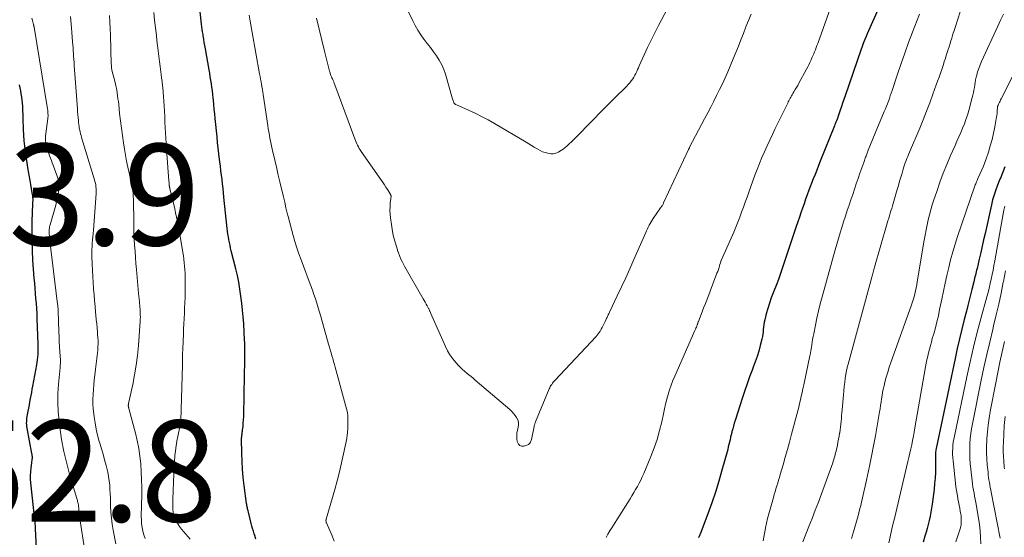
# Model space of a CAD drawing. Units: feet. Extents: x 2035000 to 2040032, y 545000 to 550000.
# Drawn here: x 2036297 to 2036492, y 545870 to 545972 of the extents above; entities that cross this region are included whole.
import ezdxf

# ---------------------------------------------------------------- set-up
doc = ezdxf.new("R2010")
doc.units = ezdxf.units.FT
doc.header["$LTSCALE"] = 100
doc.header["$MEASUREMENT"] = 0
for name, color, linetype, lineweight in [('CONTOUR INDEX', 32, 'Continuous', 25), ('CONTOUR INTERMEDIATE', 40, 'Continuous', 15), ('SPOT ELEVATION', 7, 'Continuous', 15)]:
    doc.layers.add(name, color=color, linetype=linetype, lineweight=lineweight)
doc.styles.add('slant', font='romans.shx', dxfattribs={"oblique": 14.999978})

msp = doc.modelspace()

# ---------------------------------------------------------------- linework, layer by layer
at = {"layer": 'CONTOUR INDEX', "flags": 128}
for points, elevation in [([(2036467.45, 545976.09), (2036464.96, 545970.39), (2036464.71, 545969.81), (2036464.46, 545969.24), (2036464.22, 545968.66), (2036463.97, 545968.08), (2036463.79, 545967.66), (2036463.64, 545967.29), (2036463.5, 545966.92), (2036463.36, 545966.55), (2036463.23, 545966.18), (2036460.05, 545956.96), (2036459.8, 545956.26), (2036459.56, 545955.55), (2036459.33, 545954.85), (2036459.09, 545954.14), (2036458.64, 545952.78), (2036458.63, 545952.76), (2036458.62, 545952.73), (2036458.61, 545952.71), (2036458.61, 545952.69), (2036458.57, 545952.59), (2036458.56, 545952.57), (2036458.55, 545952.55), (2036458.55, 545952.53), (2036458.54, 545952.5), (2036458.36, 545952.04), (2036458.26, 545951.79), (2036458.16, 545951.54), (2036458.06, 545951.28), (2036457.96, 545951.03), (2036455.17, 545944.06), (2036454.82, 545943.19), (2036454.48, 545942.31), (2036454.13, 545941.43), (2036453.79, 545940.55), (2036452.93, 545938.32), (2036452.59, 545937.44), (2036452.27, 545936.55), (2036451.95, 545935.66), (2036451.64, 545934.77), (2036451.33, 545933.88), (2036451.03, 545932.98), (2036450.73, 545932.09), (2036450.43, 545931.19), (2036447.73, 545923.09), (2036447.33, 545921.9), (2036446.9, 545920.72), (2036446.45, 545919.54), (2036445.99, 545918.37), (2036445.87, 545918.07), (2036445.48, 545917.05), (2036445.11, 545916.01), (2036444.79, 545914.97), (2036444.5, 545913.91), (2036444.19, 545912.71), (2036444.08, 545912.24), (2036444, 545911.78), (2036443.94, 545911.3), (2036443.9, 545910.83), (2036443.86, 545910.35), (2036443.8, 545909.88), (2036443.72, 545909.41), (2036443.62, 545908.94), (2036443.31, 545907.67), (2036443.02, 545906.57), (2036442.7, 545905.48), (2036442.33, 545904.41), (2036441.93, 545903.35), (2036441.71, 545902.8), (2036441.2, 545901.46), (2036440.7, 545900.12), (2036440.24, 545898.77), (2036439.79, 545897.41), (2036438.35, 545892.83), (2036438.18, 545892.29), (2036438.02, 545891.74), (2036437.87, 545891.2), (2036437.72, 545890.65), (2036437.68, 545890.5), (2036437.56, 545890.02), (2036437.45, 545889.54), (2036437.33, 545889.06), (2036437.22, 545888.58), (2036437.11, 545888.1), (2036436.99, 545887.63), (2036436.87, 545887.15), (2036436.74, 545886.67), (2036435.74, 545883.02), (2036435.11, 545880.85), (2036434.45, 545878.7), (2036433.72, 545876.57), (2036432.95, 545874.44), (2036431.42, 545870.39), (2036431.39, 545870.31), (2036431.35, 545870.22), (2036431.32, 545870.13), (2036431.28, 545870.05), (2036431.26, 545870.02), (2036431.23, 545869.95), (2036431.2, 545869.88), (2036431.17, 545869.81), (2036431.13, 545869.74)], 900), ([(2036343.66, 545869.43), (2036343.43, 545870.12), (2036343.31, 545870.48), (2036343.16, 545870.99), (2036343, 545871.5), (2036342.86, 545872.01), (2036342.73, 545872.52), (2036342.17, 545874.77), (2036342.12, 545874.98), (2036342.07, 545875.19), (2036342.02, 545875.39), (2036341.98, 545875.6), (2036341.94, 545875.81), (2036341.9, 545876.02), (2036341.87, 545876.23), (2036341.84, 545876.44), (2036341.37, 545880.03), (2036341.18, 545881.62), (2036341.04, 545883.21), (2036340.95, 545884.8), (2036340.9, 545886.4), (2036340.85, 545889.21), (2036340.85, 545889.4), (2036340.86, 545889.6), (2036340.87, 545889.79), (2036340.89, 545889.98), (2036340.92, 545890.17), (2036340.94, 545890.36), (2036340.97, 545890.56), (2036341, 545890.75), (2036341.03, 545891.01), (2036341.08, 545891.34), (2036341.12, 545891.67), (2036341.15, 545891.99), (2036341.17, 545892.32), (2036341.21, 545892.97), (2036341.25, 545893.62), (2036341.27, 545894.27), (2036341.3, 545894.91), (2036341.31, 545895.56), (2036341.32, 545896.21), (2036341.33, 545896.86), (2036341.35, 545897.5), (2036341.36, 545898.15), (2036341.5, 545904.77), (2036341.51, 545905.26), (2036341.51, 545905.76), (2036341.51, 545906.26), (2036341.5, 545906.75), (2036341.49, 545907.25), (2036341.48, 545907.74), (2036341.46, 545908.24), (2036341.43, 545908.73), (2036341.25, 545911.92), (2036341.15, 545913.3), (2036341.04, 545914.67), (2036340.89, 545916.04), (2036340.72, 545917.41), (2036340.51, 545918.78), (2036340.28, 545920.14), (2036340, 545921.49), (2036339.68, 545922.83), (2036338.81, 545926.35), (2036338.67, 545926.9), (2036338.55, 545927.45), (2036338.43, 545928), (2036338.32, 545928.56), (2036338.22, 545929.11), (2036338.13, 545929.67), (2036338.05, 545930.23), (2036337.99, 545930.79), (2036337.36, 545936.93), (2036337.27, 545937.81), (2036337.17, 545938.68), (2036337.07, 545939.56), (2036336.97, 545940.44), (2036336.86, 545941.32), (2036336.75, 545942.19), (2036336.64, 545943.07), (2036336.53, 545943.95), (2036336.47, 545944.41), (2036336.34, 545945.52), (2036336.21, 545946.63), (2036336.09, 545947.74), (2036335.98, 545948.85), (2036335.62, 545952.51), (2036335.53, 545953.42), (2036335.44, 545954.33), (2036335.35, 545955.24), (2036335.26, 545956.14), (2036335.21, 545956.56), (2036335.14, 545957.26), (2036335.06, 545957.96), (2036334.97, 545958.65), (2036334.87, 545959.35), (2036334.77, 545960.04), (2036334.66, 545960.73), (2036334.55, 545961.42), (2036334.43, 545962.11), (2036333.69, 545966.25), (2036333.57, 545966.89), (2036333.47, 545967.53), (2036333.36, 545968.17), (2036333.26, 545968.81), (2036333.22, 545969.09), (2036333.14, 545969.59), (2036333.07, 545970.1), (2036333, 545970.6), (2036332.94, 545971.11), (2036332.63, 545973.59)], 900), ([(2036301, 545855.28), (2036300.15, 545871.45), (2036300.14, 545871.53), (2036300.14, 545871.61), (2036300.13, 545871.7), (2036300.13, 545871.78), (2036300.13, 545871.86), (2036300.12, 545871.94), (2036300.11, 545872.02), (2036300.1, 545872.1), (2036300.07, 545872.38), (2036300.05, 545872.6), (2036300.03, 545872.82), (2036300, 545873.03), (2036299.98, 545873.25), (2036299.19, 545880.53), (2036299.14, 545881.27), (2036299.13, 545882.01), (2036299.17, 545882.74), (2036299.25, 545883.48), (2036299.4, 545884.48), (2036299.43, 545884.71), (2036299.46, 545884.95), (2036299.48, 545885.18), (2036299.5, 545885.42), (2036299.5, 545885.65), (2036299.49, 545885.89), (2036299.46, 545886.12), (2036299.43, 545886.36), (2036298.47, 545891.31), (2036298.42, 545891.64), (2036298.38, 545891.98), (2036298.37, 545892.31), (2036298.38, 545892.64), (2036298.4, 545892.98), (2036298.44, 545893.31), (2036298.49, 545893.64), (2036298.54, 545893.97), (2036298.68, 545894.69), (2036298.8, 545895.31), (2036298.92, 545895.93), (2036299.03, 545896.55), (2036299.15, 545897.17), (2036299.26, 545897.79), (2036299.37, 545898.41), (2036299.48, 545899.04), (2036299.6, 545899.66), (2036300.37, 545903.84), (2036300.45, 545904.35), (2036300.53, 545904.86), (2036300.58, 545905.38), (2036300.63, 545905.89), (2036300.65, 545906.41), (2036300.67, 545906.93), (2036300.67, 545907.45), (2036300.66, 545907.97), (2036300.46, 545912.94), (2036300.42, 545913.95), (2036300.36, 545914.95), (2036300.29, 545915.95), (2036300.21, 545916.96), (2036300.12, 545917.96), (2036300.03, 545918.96), (2036299.96, 545919.96), (2036299.88, 545920.96), (2036299.62, 545924.52), (2036299.51, 545926.42), (2036299.44, 545928.32), (2036299.44, 545930.22), (2036299.48, 545932.13), (2036299.61, 545935.65), (2036299.61, 545935.79), (2036299.62, 545935.93), (2036299.62, 545936.08), (2036299.63, 545936.22), (2036299.63, 545936.36), (2036299.63, 545936.5), (2036299.63, 545936.65), (2036299.62, 545936.79), (2036299.61, 545936.99), (2036299.61, 545937.05), (2036299.6, 545937.11), (2036299.6, 545937.16), (2036299.59, 545937.22), (2036299.59, 545937.27), (2036299.58, 545937.33), (2036299.57, 545937.39), (2036299.56, 545937.44), (2036299.18, 545939.49), (2036299.11, 545939.85), (2036299.05, 545940.22), (2036298.98, 545940.58), (2036298.92, 545940.95), (2036298.86, 545941.31), (2036298.8, 545941.67), (2036298.74, 545942.04), (2036298.68, 545942.4), (2036298.16, 545945.93), (2036298.01, 545947.02), (2036297.9, 545948.11), (2036297.81, 545949.21), (2036297.76, 545950.31), (2036297.73, 545951), (2036297.71, 545951.75), (2036297.68, 545952.51), (2036297.66, 545953.26), (2036297.65, 545954.01), (2036297.64, 545954.28), (2036297.61, 545954.9), (2036297.57, 545955.51), (2036297.51, 545956.13), (2036297.42, 545956.74), (2036297.32, 545957.35), (2036297.22, 545957.96), (2036297.1, 545958.57), (2036296.98, 545959.17)], 880), ([(2036491.6, 545942.95), (2036491.49, 545942.6), (2036491.37, 545942.25), (2036491.24, 545941.9), (2036491.09, 545941.55), (2036490.95, 545941.21), (2036490.81, 545940.86), (2036490.66, 545940.52), (2036490.18, 545939.33), (2036489.82, 545938.38), (2036489.49, 545937.42), (2036489.21, 545936.44), (2036488.97, 545935.46), (2036487.72, 545929.79), (2036487.44, 545928.52), (2036487.15, 545927.26), (2036486.86, 545926), (2036486.56, 545924.74), (2036486.13, 545922.89), (2036486.05, 545922.56), (2036485.97, 545922.22), (2036485.89, 545921.89), (2036485.81, 545921.56), (2036485.73, 545921.22), (2036485.65, 545920.89), (2036485.57, 545920.55), (2036485.49, 545920.22), (2036485.13, 545918.74), (2036484.87, 545917.67), (2036484.6, 545916.6), (2036484.33, 545915.53), (2036484.05, 545914.46), (2036483.61, 545912.78), (2036483.12, 545910.87), (2036482.65, 545908.96), (2036482.21, 545907.04), (2036481.79, 545905.11), (2036478.05, 545887.29), (2036478, 545887.06), (2036477.97, 545886.84), (2036477.94, 545886.61), (2036477.92, 545886.38), (2036477.91, 545886.15), (2036477.9, 545885.92), (2036477.9, 545885.69), (2036477.9, 545885.46), (2036477.91, 545883.7), (2036477.9, 545882.59), (2036477.85, 545881.48), (2036477.76, 545880.38), (2036477.64, 545879.28), (2036477.26, 545876.33), (2036477.14, 545875.53), (2036477.01, 545874.72), (2036476.86, 545873.92), (2036476.7, 545873.12), (2036476.51, 545872.33), (2036476.3, 545871.54), (2036476.08, 545870.76), (2036475.84, 545869.98), (2036475.46, 545868.84)], 880)]:
    msp.add_lwpolyline(points, dxfattribs=dict(at, elevation=elevation))
at = {"layer": 'CONTOUR INTERMEDIATE', "flags": 128}
for points, elevation in [([(2036426.5, 545977.12), (2036423.2, 545970.86), (2036422.47, 545969.43), (2036421.75, 545967.99), (2036421.06, 545966.54), (2036420.39, 545965.09), (2036419.41, 545962.91), (2036419.24, 545962.53), (2036419.07, 545962.16), (2036418.9, 545961.78), (2036418.73, 545961.4), (2036418.54, 545961.03), (2036418.34, 545960.67), (2036418.12, 545960.33), (2036417.88, 545959.99), (2036417.81, 545959.91), (2036417.52, 545959.54), (2036417.22, 545959.19), (2036416.9, 545958.84), (2036416.58, 545958.51), (2036414.97, 545956.95), (2036413.83, 545955.84), (2036412.7, 545954.72), (2036411.58, 545953.6), (2036410.47, 545952.46), (2036406.41, 545948.3), (2036405.99, 545947.89), (2036405.57, 545947.48), (2036405.13, 545947.09), (2036404.68, 545946.71), (2036404.34, 545946.43), (2036404.05, 545946.21), (2036403.74, 545946.01), (2036403.42, 545945.84), (2036403.09, 545945.69), (2036402.74, 545945.59), (2036402.39, 545945.53), (2036402.03, 545945.53), (2036401.67, 545945.57), (2036401.33, 545945.63), (2036400.81, 545945.76), (2036400.3, 545945.93), (2036399.82, 545946.15), (2036399.35, 545946.41), (2036399.2, 545946.51), (2036398.66, 545946.84), (2036398.12, 545947.17), (2036397.58, 545947.49), (2036397.04, 545947.81), (2036390.78, 545951.5), (2036389.53, 545952.2), (2036388.26, 545952.88), (2036386.97, 545953.52), (2036385.67, 545954.12), (2036383.16, 545955.23), (2036383.1, 545955.26), (2036383.04, 545955.3), (2036382.99, 545955.34), (2036382.94, 545955.38), (2036382.9, 545955.44), (2036382.86, 545955.49), (2036382.83, 545955.55), (2036382.8, 545955.61), (2036382.71, 545955.84), (2036382.64, 545956.01), (2036382.58, 545956.19), (2036382.52, 545956.37), (2036382.46, 545956.56), (2036381.11, 545961.24), (2036380.77, 545962.2), (2036380.38, 545963.12), (2036379.9, 545964), (2036379.35, 545964.86), (2036378.75, 545965.68), (2036378.15, 545966.5), (2036377.53, 545967.32), (2036376.91, 545968.12), (2036376.86, 545968.19), (2036376.24, 545969.04), (2036375.65, 545969.92), (2036375.13, 545970.84), (2036374.64, 545971.78), (2036371.61, 545978.11)], 912), ([(2036457.5, 545975.26), (2036454.65, 545967.32), (2036454.5, 545966.91), (2036454.34, 545966.5), (2036454.19, 545966.08), (2036454.03, 545965.67), (2036453.87, 545965.26), (2036453.7, 545964.85), (2036453.52, 545964.45), (2036453.34, 545964.05), (2036453.31, 545963.97), (2036453.11, 545963.54), (2036452.89, 545963.1), (2036452.68, 545962.67), (2036452.45, 545962.25), (2036450.94, 545959.46), (2036450.7, 545959.03), (2036450.46, 545958.61), (2036450.22, 545958.2), (2036449.97, 545957.78), (2036449.74, 545957.41), (2036449.61, 545957.18), (2036449.47, 545956.95), (2036449.35, 545956.72), (2036449.22, 545956.49), (2036449.1, 545956.25), (2036448.97, 545956.01), (2036448.85, 545955.78), (2036448.74, 545955.54), (2036446.28, 545950.5), (2036445.73, 545949.36), (2036445.19, 545948.23), (2036444.65, 545947.08), (2036444.13, 545945.94), (2036443.62, 545944.78), (2036443.13, 545943.62), (2036442.68, 545942.45), (2036442.24, 545941.27), (2036441.05, 545937.94), (2036440.7, 545936.95), (2036440.34, 545935.96), (2036439.99, 545934.97), (2036439.63, 545933.98), (2036439.26, 545932.99), (2036438.87, 545932.01), (2036438.47, 545931.04), (2036438.06, 545930.07), (2036435.58, 545924.45), (2036435.57, 545924.42), (2036435.57, 545924.4), (2036435.56, 545924.38), (2036435.55, 545924.36), (2036435.52, 545924.27), (2036435.51, 545924.24), (2036435.51, 545924.22), (2036435.5, 545924.2), (2036435.49, 545924.18), (2036435.27, 545923.45), (2036435.16, 545923.06), (2036435.03, 545922.68), (2036434.9, 545922.3), (2036434.76, 545921.92), (2036432.73, 545916.64), (2036432.46, 545915.93), (2036432.18, 545915.22), (2036431.91, 545914.51), (2036431.63, 545913.8), (2036431.08, 545912.38), (2036431.06, 545912.34), (2036431, 545912.13), (2036430.97, 545912.03), (2036430.93, 545911.92), (2036430.89, 545911.82), (2036430.85, 545911.72), (2036430.77, 545911.5), (2036430.68, 545911.28), (2036430.59, 545911.07), (2036430.5, 545910.86), (2036430.41, 545910.65), (2036426.43, 545901.63), (2036426.06, 545900.74), (2036425.71, 545899.83), (2036425.39, 545898.91), (2036425.1, 545897.98), (2036424.85, 545897.04), (2036424.6, 545896.09), (2036424.38, 545895.14), (2036424.17, 545894.19), (2036423.84, 545892.58), (2036423.42, 545890.84), (2036422.94, 545889.11), (2036422.36, 545887.42), (2036421.71, 545885.75), (2036420.29, 545882.38), (2036420, 545881.73), (2036419.7, 545881.09), (2036419.38, 545880.46), (2036419.04, 545879.83), (2036418.69, 545879.21), (2036418.33, 545878.6), (2036417.96, 545877.99), (2036417.59, 545877.38), (2036414.95, 545873.2), (2036414.63, 545872.7), (2036414.31, 545872.19), (2036413.99, 545871.68), (2036413.67, 545871.18), (2036413.18, 545870.4), (2036413.11, 545870.28), (2036413.04, 545870.16), (2036412.98, 545870.03), (2036412.93, 545869.9), (2036412.89, 545869.77)], 904), ([(2036483.28, 545975.01), (2036481.86, 545970.64), (2036481.61, 545969.89), (2036481.37, 545969.13), (2036481.14, 545968.37), (2036480.91, 545967.61), (2036480.81, 545967.28), (2036480.63, 545966.68), (2036480.44, 545966.09), (2036480.26, 545965.5), (2036480.06, 545964.91), (2036479.87, 545964.33), (2036479.67, 545963.74), (2036479.48, 545963.15), (2036479.28, 545962.56), (2036479.15, 545962.2), (2036478.89, 545961.43), (2036478.62, 545960.66), (2036478.35, 545959.9), (2036478.08, 545959.13), (2036477.42, 545957.28), (2036476.8, 545955.6), (2036476.16, 545953.92), (2036475.49, 545952.26), (2036474.8, 545950.6), (2036472.77, 545945.82), (2036472.6, 545945.41), (2036472.44, 545945), (2036472.27, 545944.59), (2036472.11, 545944.18), (2036471.96, 545943.77), (2036471.81, 545943.36), (2036471.67, 545942.94), (2036471.54, 545942.52), (2036471.31, 545941.73), (2036471.07, 545940.92), (2036470.83, 545940.1), (2036470.59, 545939.29), (2036470.35, 545938.47), (2036469.56, 545935.73), (2036469.42, 545935.24), (2036469.28, 545934.75), (2036469.13, 545934.26), (2036468.98, 545933.77), (2036468.83, 545933.28), (2036468.68, 545932.79), (2036468.54, 545932.3), (2036468.39, 545931.81), (2036465.88, 545923.14), (2036465.81, 545922.89), (2036465.74, 545922.64), (2036465.67, 545922.39), (2036465.6, 545922.14), (2036465.53, 545921.89), (2036465.46, 545921.64), (2036465.39, 545921.39), (2036465.32, 545921.15), (2036460.65, 545904), (2036460.6, 545903.8), (2036460.55, 545903.6), (2036460.5, 545903.4), (2036460.45, 545903.19), (2036460.41, 545902.99), (2036460.37, 545902.78), (2036460.33, 545902.58), (2036460.3, 545902.37), (2036460.11, 545901.16), (2036459.99, 545900.35), (2036459.88, 545899.53), (2036459.79, 545898.72), (2036459.72, 545897.9), (2036459.47, 545894.96), (2036459.42, 545894.39), (2036459.38, 545893.82), (2036459.33, 545893.26), (2036459.28, 545892.69), (2036459.23, 545892.13), (2036459.16, 545891.56), (2036459.09, 545891), (2036459, 545890.44), (2036458.99, 545890.37), (2036458.89, 545889.77), (2036458.78, 545889.18), (2036458.66, 545888.59), (2036458.54, 545888), (2036458.35, 545887.14), (2036458.28, 545886.8), (2036458.2, 545886.47), (2036458.12, 545886.14), (2036458.03, 545885.81), (2036457.94, 545885.48), (2036457.84, 545885.16), (2036457.73, 545884.83), (2036457.62, 545884.51), (2036455.39, 545878.38), (2036454.79, 545876.75), (2036454.18, 545875.12), (2036453.56, 545873.5), (2036452.92, 545871.89), (2036451.74, 545868.9)], 892), ([(2036500.34, 545975.05), (2036490.91, 545956.41), (2036490.79, 545956.17), (2036490.67, 545955.93), (2036490.56, 545955.7), (2036490.44, 545955.45), (2036490.28, 545955.1), (2036490.25, 545955.03), (2036490.23, 545954.97), (2036490.21, 545954.9), (2036490.2, 545954.84), (2036490.19, 545954.77), (2036490.18, 545954.7), (2036490.17, 545954.63), (2036490.17, 545954.56), (2036490.14, 545954.07), (2036490.12, 545953.75), (2036490.08, 545953.44), (2036490.04, 545953.12), (2036489.99, 545952.81), (2036489.65, 545950.87), (2036489.4, 545949.6), (2036489.11, 545948.33), (2036488.76, 545947.08), (2036488.37, 545945.84), (2036487.93, 545944.52), (2036487.67, 545943.79), (2036487.39, 545943.06), (2036487.1, 545942.34), (2036486.78, 545941.63), (2036486.32, 545940.63), (2036486.23, 545940.42), (2036486.14, 545940.22), (2036486.05, 545940.01), (2036485.96, 545939.81), (2036485.88, 545939.6), (2036485.79, 545939.39), (2036485.72, 545939.18), (2036485.64, 545938.97), (2036482.28, 545929.17), (2036481.78, 545927.65), (2036481.32, 545926.13), (2036480.92, 545924.59), (2036480.54, 545923.05), (2036480.19, 545921.49), (2036479.85, 545919.94), (2036479.52, 545918.38), (2036479.19, 545916.82), (2036478.75, 545914.74), (2036478.49, 545913.54), (2036478.21, 545912.35), (2036477.9, 545911.17), (2036477.58, 545909.98), (2036477.3, 545909.01), (2036477.11, 545908.32), (2036476.92, 545907.63), (2036476.74, 545906.93), (2036476.56, 545906.24), (2036476.4, 545905.54), (2036476.24, 545904.84), (2036476.1, 545904.14), (2036475.97, 545903.43), (2036473.87, 545891.41), (2036473.72, 545890.57), (2036473.57, 545889.74), (2036473.4, 545888.9), (2036473.23, 545888.06), (2036473.05, 545887.23), (2036472.87, 545886.39), (2036472.68, 545885.56), (2036472.48, 545884.73), (2036469.81, 545873.52), (2036469.52, 545872.32), (2036469.25, 545871.11), (2036468.99, 545869.89), (2036468.73, 545868.68)], 884), ([(2036310.02, 545866.27), (2036308.78, 545874.28), (2036308.75, 545874.5), (2036308.72, 545874.72), (2036308.7, 545874.94), (2036308.69, 545875.17), (2036308.68, 545875.3), (2036308.67, 545875.46), (2036308.66, 545875.62), (2036308.64, 545875.77), (2036308.63, 545875.93), (2036308.62, 545876.09), (2036308.6, 545876.24), (2036308.56, 545876.39), (2036308.53, 545876.55), (2036308.5, 545876.65), (2036308.45, 545876.85), (2036308.39, 545877.05), (2036308.33, 545877.25), (2036308.28, 545877.45), (2036306.92, 545882.01), (2036306.28, 545884.36), (2036305.72, 545886.72), (2036305.29, 545889.11), (2036304.93, 545891.52), (2036304.79, 545892.7), (2036304.62, 545894.53), (2036304.53, 545896.35), (2036304.56, 545898.19), (2036304.67, 545900.02), (2036304.98, 545903.32), (2036304.99, 545903.5), (2036305.01, 545903.68), (2036305.02, 545903.87), (2036305.03, 545904.05), (2036305.04, 545904.23), (2036305.04, 545904.41), (2036305.04, 545904.6), (2036305.03, 545904.78), (2036304.93, 545906.39), (2036304.87, 545907.37), (2036304.82, 545908.36), (2036304.78, 545909.35), (2036304.74, 545910.33), (2036304.59, 545914.47), (2036304.58, 545914.64), (2036304.58, 545914.81), (2036304.57, 545914.98), (2036304.55, 545915.14), (2036304.54, 545915.31), (2036304.52, 545915.48), (2036304.51, 545915.64), (2036304.49, 545915.81), (2036302.9, 545928.84), (2036302.89, 545929.02), (2036302.87, 545929.21), (2036302.86, 545929.39), (2036302.85, 545929.58), (2036302.84, 545930.14), (2036302.84, 545930.31), (2036302.84, 545930.48), (2036302.85, 545930.65), (2036302.87, 545930.82), (2036302.89, 545930.99), (2036302.92, 545931.16), (2036302.96, 545931.32), (2036303, 545931.49), (2036304.11, 545935.4), (2036304.28, 545936.08), (2036304.44, 545936.77), (2036304.57, 545937.46), (2036304.68, 545938.16), (2036304.84, 545939.34), (2036304.85, 545939.45), (2036304.86, 545939.56), (2036304.85, 545939.67), (2036304.84, 545939.78), (2036304.82, 545939.88), (2036304.8, 545939.99), (2036304.77, 545940.1), (2036304.73, 545940.2), (2036303.61, 545943.29), (2036303.44, 545943.75), (2036303.27, 545944.21), (2036303.1, 545944.66), (2036302.92, 545945.11), (2036302.75, 545945.57), (2036302.59, 545946.03), (2036302.45, 545946.5), (2036302.33, 545946.97), (2036302.17, 545947.62), (2036302.14, 545947.79), (2036302.11, 545947.96), (2036302.1, 545948.14), (2036302.09, 545948.31), (2036302.09, 545948.49), (2036302.1, 545948.66), (2036302.12, 545948.83), (2036302.13, 545949.01), (2036302.56, 545952.48), (2036302.58, 545952.72), (2036302.6, 545952.96), (2036302.6, 545953.2), (2036302.59, 545953.44), (2036302.58, 545953.68), (2036302.56, 545953.92), (2036302.53, 545954.16), (2036302.49, 545954.4), (2036299.84, 545970.54), (2036299.83, 545970.61), (2036299.82, 545970.68), (2036299.8, 545970.75), (2036299.79, 545970.82), (2036299.77, 545970.89), (2036299.76, 545970.96), (2036299.74, 545971.02), (2036299.72, 545971.09), (2036299.51, 545971.86), (2036299.39, 545972.31)], 884), ([(2036315.96, 545868.52), (2036315.46, 545871.18), (2036315.26, 545872.37), (2036315.11, 545873.57), (2036315.01, 545874.77), (2036314.96, 545875.98), (2036314.94, 545876.7), (2036314.92, 545877.55), (2036314.88, 545878.4), (2036314.84, 545879.25), (2036314.78, 545880.1), (2036314.69, 545880.95), (2036314.57, 545881.79), (2036314.4, 545882.63), (2036314.2, 545883.46), (2036314.06, 545883.99), (2036313.76, 545885.09), (2036313.46, 545886.18), (2036313.15, 545887.27), (2036312.83, 545888.35), (2036312.72, 545888.73), (2036312.39, 545889.93), (2036312.11, 545891.14), (2036311.88, 545892.36), (2036311.7, 545893.6), (2036311.63, 545894.17), (2036311.54, 545895.12), (2036311.48, 545896.08), (2036311.48, 545897.03), (2036311.51, 545897.99), (2036311.57, 545898.94), (2036311.65, 545899.9), (2036311.74, 545900.85), (2036311.85, 545901.8), (2036311.99, 545902.98), (2036312.06, 545903.51), (2036312.13, 545904.05), (2036312.2, 545904.59), (2036312.27, 545905.12), (2036312.33, 545905.66), (2036312.39, 545906.2), (2036312.43, 545906.74), (2036312.45, 545907.28), (2036312.46, 545907.4), (2036312.47, 545908), (2036312.47, 545908.61), (2036312.44, 545909.21), (2036312.4, 545909.81), (2036312.36, 545910.29), (2036312.28, 545911.13), (2036312.21, 545911.97), (2036312.13, 545912.82), (2036312.06, 545913.66), (2036312, 545914.25), (2036311.9, 545915.38), (2036311.8, 545916.52), (2036311.7, 545917.66), (2036311.61, 545918.8), (2036311.6, 545918.92), (2036311.5, 545920.12), (2036311.43, 545921.31), (2036311.37, 545922.51), (2036311.32, 545923.71), (2036311.27, 545925.25), (2036311.26, 545925.9), (2036311.27, 545926.55), (2036311.3, 545927.2), (2036311.34, 545927.85), (2036311.39, 545928.5), (2036311.44, 545929.15), (2036311.5, 545929.8), (2036311.55, 545930.45), (2036312.12, 545937.67), (2036312.13, 545938.01), (2036312.13, 545938.35), (2036312.11, 545938.69), (2036312.07, 545939.03), (2036312.01, 545939.37), (2036311.95, 545939.7), (2036311.87, 545940.03), (2036311.77, 545940.36), (2036309.22, 545948.76), (2036309.12, 545949.12), (2036309.02, 545949.48), (2036308.93, 545949.84), (2036308.85, 545950.2), (2036308.78, 545950.57), (2036308.72, 545950.94), (2036308.67, 545951.31), (2036308.63, 545951.68), (2036308.59, 545952.09), (2036308.54, 545952.66), (2036308.49, 545953.24), (2036308.44, 545953.81), (2036308.4, 545954.39), (2036307.78, 545962.97), (2036307.74, 545963.55), (2036307.7, 545964.13), (2036307.66, 545964.71), (2036307.62, 545965.29), (2036307.59, 545965.87), (2036307.55, 545966.46), (2036307.51, 545967.04), (2036307.46, 545967.62), (2036307.31, 545969.56), (2036307.18, 545971.11), (2036307.01, 545972.66)], 888), ([(2036321.78, 545869.52), (2036321.54, 545870.24), (2036321.34, 545870.97), (2036321.2, 545871.71), (2036321.09, 545872.46), (2036321.04, 545873.22), (2036321.03, 545873.98), (2036321.1, 545878.08), (2036321.11, 545879.63), (2036321.09, 545881.18), (2036321.02, 545882.73), (2036320.92, 545884.28), (2036320.76, 545885.82), (2036320.55, 545887.35), (2036320.24, 545888.87), (2036319.89, 545890.37), (2036318.59, 545895.21), (2036318.57, 545895.27), (2036318.56, 545895.32), (2036318.54, 545895.38), (2036318.52, 545895.44), (2036318.51, 545895.5), (2036318.49, 545895.56), (2036318.48, 545895.62), (2036318.47, 545895.68), (2036318.46, 545895.75), (2036318.46, 545895.77), (2036318.46, 545895.79), (2036318.46, 545895.82), (2036318.46, 545895.84), (2036318.46, 545895.93), (2036318.47, 545895.95), (2036318.47, 545895.98), (2036318.47, 545896), (2036318.48, 545896.02), (2036318.49, 545896.11), (2036318.5, 545896.14), (2036318.5, 545896.16), (2036318.51, 545896.18), (2036318.51, 545896.21), (2036319.33, 545899.96), (2036319.7, 545901.86), (2036320.02, 545903.78), (2036320.26, 545905.7), (2036320.45, 545907.63), (2036320.8, 545912.44), (2036320.82, 545912.84), (2036320.84, 545913.24), (2036320.83, 545913.64), (2036320.82, 545914.04), (2036320.8, 545914.45), (2036320.77, 545914.85), (2036320.74, 545915.24), (2036320.71, 545915.64), (2036320.69, 545915.87), (2036320.64, 545916.38), (2036320.59, 545916.89), (2036320.55, 545917.4), (2036320.5, 545917.91), (2036320.07, 545922.65), (2036319.97, 545923.86), (2036319.87, 545925.07), (2036319.78, 545926.28), (2036319.7, 545927.49), (2036319.64, 545928.7), (2036319.58, 545929.91), (2036319.55, 545931.12), (2036319.53, 545932.33), (2036319.5, 545935.99), (2036319.48, 545936.56), (2036319.45, 545937.13), (2036319.4, 545937.71), (2036319.33, 545938.28), (2036319.24, 545938.85), (2036319.14, 545939.41), (2036319.02, 545939.97), (2036318.9, 545940.54), (2036318.61, 545941.74), (2036318.35, 545942.91), (2036318.1, 545944.08), (2036317.89, 545945.25), (2036317.69, 545946.43), (2036317.5, 545947.72), (2036317.29, 545949.16), (2036317.09, 545950.6), (2036316.91, 545952.05), (2036316.75, 545953.5), (2036316.56, 545955.24), (2036316.49, 545955.82), (2036316.42, 545956.4), (2036316.34, 545956.98), (2036316.26, 545957.55), (2036316.16, 545958.13), (2036316.05, 545958.7), (2036315.92, 545959.27), (2036315.78, 545959.84), (2036315.19, 545962.05), (2036315.18, 545962.1), (2036315.15, 545962.48), (2036315.13, 545962.67), (2036315.12, 545962.85), (2036315.11, 545963.04), (2036315.1, 545963.23), (2036314.93, 545968.95), (2036314.88, 545970.25), (2036314.83, 545971.55), (2036314.77, 545972.85)], 892), ([(2036330.71, 545869.43), (2036329.42, 545870.86), (2036328.99, 545871.37), (2036328.59, 545871.9), (2036328.23, 545872.46), (2036327.9, 545873.03), (2036327.75, 545873.3), (2036327.55, 545873.77), (2036327.39, 545874.24), (2036327.29, 545874.74), (2036327.25, 545875.24), (2036327.24, 545875.75), (2036327.24, 545876.27), (2036327.25, 545876.78), (2036327.27, 545877.29), (2036327.47, 545882.31), (2036327.51, 545883.17), (2036327.55, 545884.03), (2036327.61, 545884.89), (2036327.67, 545885.75), (2036327.68, 545885.93), (2036327.78, 545886.88), (2036327.89, 545887.82), (2036328.04, 545888.76), (2036328.22, 545889.69), (2036328.68, 545891.92), (2036328.71, 545892.04), (2036328.73, 545892.16), (2036328.75, 545892.28), (2036328.77, 545892.4), (2036328.79, 545892.52), (2036328.81, 545892.64), (2036328.81, 545892.76), (2036328.82, 545892.88), (2036329.14, 545903.82), (2036329.15, 545904.22), (2036329.16, 545904.63), (2036329.17, 545905.04), (2036329.18, 545905.45), (2036329.19, 545905.86), (2036329.19, 545906.27), (2036329.21, 545906.67), (2036329.22, 545907.08), (2036329.33, 545909.9), (2036329.37, 545910.93), (2036329.42, 545911.96), (2036329.48, 545912.99), (2036329.54, 545914.02), (2036329.59, 545915.05), (2036329.64, 545916.08), (2036329.66, 545917.11), (2036329.68, 545918.14), (2036329.69, 545920.54), (2036329.69, 545921.23), (2036329.67, 545921.92), (2036329.63, 545922.62), (2036329.57, 545923.31), (2036329.5, 545924), (2036329.42, 545924.68), (2036329.33, 545925.37), (2036329.22, 545926.06), (2036328.63, 545929.65), (2036328.48, 545930.49), (2036328.33, 545931.33), (2036328.17, 545932.17), (2036327.99, 545933.01), (2036327.81, 545933.85), (2036327.63, 545934.68), (2036327.43, 545935.51), (2036327.23, 545936.35), (2036326.68, 545938.63), (2036326.66, 545938.71), (2036326.64, 545938.79), (2036326.62, 545938.87), (2036326.6, 545938.95), (2036326.59, 545939.04), (2036326.57, 545939.12), (2036326.56, 545939.2), (2036326.55, 545939.29), (2036326.53, 545939.48), (2036326.52, 545939.67), (2036326.5, 545939.85), (2036326.48, 545940.03), (2036326.47, 545940.21), (2036326.01, 545946.47), (2036325.94, 545947.53), (2036325.87, 545948.6), (2036325.81, 545949.66), (2036325.76, 545950.73), (2036325.7, 545951.79), (2036325.65, 545952.86), (2036325.58, 545953.93), (2036325.52, 545954.99), (2036325.35, 545957.75), (2036325.33, 545958.04), (2036325.3, 545958.34), (2036325.27, 545958.64), (2036325.24, 545958.94), (2036325.21, 545959.24), (2036325.17, 545959.53), (2036325.13, 545959.83), (2036325.09, 545960.13), (2036325.02, 545960.62), (2036324.95, 545961.16), (2036324.88, 545961.7), (2036324.81, 545962.24), (2036324.74, 545962.78), (2036324.62, 545963.77), (2036324.49, 545964.81), (2036324.37, 545965.85), (2036324.24, 545966.89), (2036324.12, 545967.93), (2036324.01, 545968.89), (2036323.84, 545970.42), (2036323.66, 545971.94), (2036323.49, 545973.46)], 896), ([(2036359.16, 545869.04), (2036358.7, 545870.08), (2036357.6, 545872.63), (2036357.57, 545872.72), (2036357.53, 545872.84), (2036357.53, 545872.86), (2036357.52, 545872.88), (2036357.52, 545872.9), (2036357.52, 545872.92), (2036357.51, 545873.05), (2036357.51, 545873.14), (2036357.52, 545873.22), (2036357.53, 545873.3), (2036357.55, 545873.39), (2036359.25, 545879.2), (2036359.74, 545880.95), (2036360.19, 545882.7), (2036360.6, 545884.46), (2036360.99, 545886.24), (2036361.6, 545889.29), (2036361.65, 545889.54), (2036361.69, 545889.79), (2036361.72, 545890.05), (2036361.75, 545890.3), (2036361.77, 545890.56), (2036361.79, 545890.82), (2036361.8, 545891.08), (2036361.81, 545891.33), (2036361.81, 545891.6), (2036361.81, 545891.98), (2036361.82, 545892.37), (2036361.82, 545892.76), (2036361.82, 545893.15), (2036361.82, 545893.83), (2036361.81, 545893.9), (2036361.81, 545893.98), (2036361.8, 545894.06), (2036361.79, 545894.14), (2036361.78, 545894.22), (2036361.77, 545894.3), (2036361.75, 545894.37), (2036361.73, 545894.45), (2036359.33, 545903.35), (2036359.17, 545903.92), (2036359.01, 545904.5), (2036358.84, 545905.07), (2036358.68, 545905.64), (2036358.51, 545906.22), (2036358.34, 545906.79), (2036358.18, 545907.36), (2036358.02, 545907.94), (2036356.5, 545913.37), (2036356.25, 545914.25), (2036355.99, 545915.12), (2036355.71, 545915.99), (2036355.43, 545916.86), (2036355.14, 545917.72), (2036354.84, 545918.58), (2036354.53, 545919.44), (2036354.21, 545920.29), (2036353.04, 545923.35), (2036352.6, 545924.55), (2036352.17, 545925.75), (2036351.77, 545926.96), (2036351.38, 545928.18), (2036351.02, 545929.41), (2036350.67, 545930.64), (2036350.34, 545931.87), (2036350.03, 545933.11), (2036349.87, 545933.78), (2036349.61, 545934.87), (2036349.35, 545935.95), (2036349.1, 545937.04), (2036348.84, 545938.12), (2036348.72, 545938.63), (2036348.41, 545939.96), (2036348.09, 545941.3), (2036347.78, 545942.64), (2036347.46, 545943.98), (2036346.95, 545946.18), (2036346.81, 545946.79), (2036346.67, 545947.4), (2036346.55, 545948.01), (2036346.43, 545948.62), (2036346.32, 545949.23), (2036346.21, 545949.84), (2036346.11, 545950.46), (2036346.01, 545951.08), (2036345.11, 545957.26), (2036345.08, 545957.41), (2036345.06, 545957.56), (2036345.04, 545957.71), (2036345.01, 545957.86), (2036344.99, 545958.01), (2036344.96, 545958.16), (2036344.94, 545958.31), (2036344.91, 545958.46), (2036344.78, 545959.21), (2036344.68, 545959.73), (2036344.59, 545960.25), (2036344.49, 545960.78), (2036344.4, 545961.3), (2036342.91, 545969.49), (2036342.71, 545970.62), (2036342.52, 545971.75), (2036342.34, 545972.88)], 904), ([(2036441.49, 545973.11), (2036440.97, 545971.85), (2036440.47, 545970.58), (2036439.98, 545969.31), (2036439.49, 545968.04), (2036438.99, 545966.77), (2036438.48, 545965.5), (2036437.95, 545964.25), (2036436.87, 545961.72), (2036436.35, 545960.54), (2036435.82, 545959.36), (2036435.27, 545958.2), (2036434.69, 545957.04), (2036434.11, 545955.89), (2036433.52, 545954.75), (2036432.92, 545953.6), (2036432.32, 545952.46), (2036429.36, 545946.85), (2036429.33, 545946.78), (2036429.3, 545946.72), (2036429.26, 545946.66), (2036429.23, 545946.6), (2036429.2, 545946.53), (2036429.17, 545946.47), (2036429.14, 545946.4), (2036429.11, 545946.34), (2036424.22, 545935.83), (2036424.16, 545935.71), (2036424.1, 545935.59), (2036424.03, 545935.47), (2036423.96, 545935.36), (2036423.9, 545935.24), (2036423.86, 545935.18), (2036423.82, 545935.13), (2036423.79, 545935.08), (2036423.75, 545935.02), (2036423.68, 545934.94), (2036423.6, 545934.84), (2036422.16, 545932.76), (2036421.94, 545932.43), (2036421.73, 545932.1), (2036421.54, 545931.75), (2036421.36, 545931.4), (2036421.18, 545931.05), (2036421.01, 545930.69), (2036420.85, 545930.33), (2036420.68, 545929.97), (2036418.33, 545924.62), (2036417.53, 545922.82), (2036416.72, 545921.02), (2036415.9, 545919.23), (2036415.06, 545917.45), (2036413.54, 545914.23), (2036413.46, 545914.06), (2036413.38, 545913.89), (2036413.29, 545913.72), (2036413.2, 545913.55), (2036413.11, 545913.38), (2036413.03, 545913.21), (2036412.94, 545913.03), (2036412.86, 545912.86), (2036412.66, 545912.41), (2036412.47, 545912.02), (2036412.27, 545911.63), (2036412.07, 545911.24), (2036411.86, 545910.86), (2036411.65, 545910.5), (2036411.47, 545910.21), (2036411.28, 545909.94), (2036411.08, 545909.68), (2036410.86, 545909.43), (2036402.75, 545900.78), (2036402.58, 545900.59), (2036402.41, 545900.4), (2036402.25, 545900.2), (2036402.1, 545899.99), (2036401.96, 545899.78), (2036401.82, 545899.56), (2036401.71, 545899.33), (2036401.6, 545899.1), (2036398.92, 545892.61), (2036398.87, 545892.49), (2036398.83, 545892.38), (2036398.79, 545892.26), (2036398.76, 545892.14), (2036398.72, 545892.02), (2036398.69, 545891.9), (2036398.66, 545891.78), (2036398.64, 545891.65), (2036398.1, 545889.12), (2036398.05, 545888.93), (2036397.98, 545888.74), (2036397.9, 545888.56), (2036397.8, 545888.39), (2036397.68, 545888.24), (2036397.54, 545888.11), (2036397.37, 545888.02), (2036397.19, 545887.95), (2036396.57, 545887.8), (2036396.14, 545887.81), (2036395.79, 545887.92), (2036395.53, 545888.19), (2036395.33, 545888.57), (2036395.31, 545888.67), (2036395.22, 545889.24), (2036395.19, 545889.8), (2036395.24, 545890.36), (2036395.33, 545890.92), (2036395.47, 545891.5), (2036395.53, 545892), (2036395.52, 545892.49), (2036395.39, 545892.96), (2036395.18, 545893.42), (2036394.89, 545893.85), (2036394.58, 545894.26), (2036394.23, 545894.64), (2036393.85, 545895), (2036387.01, 545900.83), (2036386.59, 545901.18), (2036386.17, 545901.53), (2036385.75, 545901.88), (2036385.32, 545902.22), (2036384.9, 545902.57), (2036384.49, 545902.94), (2036384.1, 545903.32), (2036383.72, 545903.72), (2036383.17, 545904.32), (2036382.56, 545905.05), (2036382.01, 545905.82), (2036381.53, 545906.63), (2036381.11, 545907.48), (2036378.19, 545914.08), (2036378.14, 545914.19), (2036378.09, 545914.31), (2036378.04, 545914.42), (2036377.99, 545914.53), (2036377.95, 545914.65), (2036377.9, 545914.76), (2036377.84, 545914.87), (2036377.79, 545914.98), (2036377.52, 545915.48), (2036377.33, 545915.84), (2036377.13, 545916.2), (2036376.93, 545916.55), (2036376.73, 545916.91), (2036373.12, 545923.2), (2036372.84, 545923.7), (2036372.58, 545924.22), (2036372.33, 545924.74), (2036372.11, 545925.27), (2036371.75, 545926.14), (2036371.71, 545926.24), (2036371.67, 545926.35), (2036371.64, 545926.45), (2036371.61, 545926.56), (2036371.17, 545928.06), (2036370.94, 545928.92), (2036370.74, 545929.79), (2036370.58, 545930.66), (2036370.44, 545931.54), (2036370.26, 545932.9), (2036370.19, 545933.61), (2036370.15, 545934.32), (2036370.17, 545935.03), (2036370.22, 545935.74), (2036370.36, 545937.14), (2036370.36, 545937.25), (2036370.28, 545937.45), (2036370.24, 545937.53), (2036370.2, 545937.62), (2036370.15, 545937.7), (2036370.1, 545937.78), (2036369.64, 545938.5), (2036369.36, 545938.94), (2036369.08, 545939.37), (2036368.79, 545939.81), (2036368.49, 545940.23), (2036364.47, 545945.98), (2036364.28, 545946.28), (2036364.09, 545946.58), (2036363.92, 545946.88), (2036363.75, 545947.2), (2036363.6, 545947.52), (2036363.45, 545947.84), (2036363.32, 545948.16), (2036363.19, 545948.49), (2036359.26, 545959.16), (2036359.16, 545959.45), (2036359.04, 545959.74), (2036358.92, 545960.02), (2036358.8, 545960.3), (2036358.69, 545960.54), (2036358.62, 545960.7), (2036358.55, 545960.86), (2036358.49, 545961.02), (2036358.42, 545961.18), (2036358.36, 545961.35), (2036358.31, 545961.51), (2036358.26, 545961.68), (2036358.21, 545961.85), (2036357.22, 545965.82), (2036356.69, 545967.97), (2036356.17, 545970.13), (2036355.66, 545972.29)], 908), ([(2036474.76, 545973.07), (2036473.4, 545969.55), (2036472.62, 545967.49), (2036471.86, 545965.43), (2036471.13, 545963.35), (2036470.42, 545961.27), (2036469.35, 545958.03), (2036469.17, 545957.51), (2036468.99, 545956.98), (2036468.81, 545956.46), (2036468.62, 545955.94), (2036468.43, 545955.42), (2036468.23, 545954.9), (2036468.03, 545954.39), (2036467.81, 545953.88), (2036466.02, 545949.63), (2036465.55, 545948.5), (2036465.09, 545947.36), (2036464.64, 545946.22), (2036464.21, 545945.07), (2036464.13, 545944.87), (2036463.75, 545943.82), (2036463.37, 545942.77), (2036463, 545941.71), (2036462.64, 545940.65), (2036462.28, 545939.59), (2036461.93, 545938.53), (2036461.57, 545937.47), (2036461.21, 545936.41), (2036460.87, 545935.4), (2036460.5, 545934.3), (2036460.14, 545933.2), (2036459.78, 545932.1), (2036459.44, 545930.99), (2036459.1, 545929.88), (2036458.77, 545928.77), (2036458.44, 545927.66), (2036458.13, 545926.54), (2036455.52, 545917.27), (2036455.15, 545915.88), (2036454.8, 545914.49), (2036454.49, 545913.09), (2036454.2, 545911.69), (2036453.86, 545909.95), (2036453.76, 545909.41), (2036453.66, 545908.87), (2036453.57, 545908.32), (2036453.49, 545907.78), (2036453.4, 545907.24), (2036453.31, 545906.7), (2036453.21, 545906.16), (2036453.1, 545905.62), (2036451.9, 545899.86), (2036451.74, 545899.13), (2036451.58, 545898.4), (2036451.42, 545897.66), (2036451.26, 545896.93), (2036451.08, 545896.2), (2036450.91, 545895.48), (2036450.73, 545894.75), (2036450.54, 545894.02), (2036449.51, 545890.12), (2036449.1, 545888.6), (2036448.69, 545887.09), (2036448.26, 545885.58), (2036447.82, 545884.07), (2036447.27, 545882.19), (2036447.1, 545881.62), (2036446.93, 545881.05), (2036446.75, 545880.49), (2036446.57, 545879.92), (2036446.4, 545879.35), (2036446.23, 545878.78), (2036446.06, 545878.21), (2036445.89, 545877.64), (2036445.24, 545875.34), (2036444.99, 545874.42), (2036444.76, 545873.51), (2036444.56, 545872.58), (2036444.37, 545871.66), (2036444.28, 545871.22), (2036444.15, 545870.51), (2036444, 545869.8), (2036443.86, 545869.09)], 896), ([(2036491.38, 545973.09), (2036490.8, 545971.9), (2036490.24, 545970.71), (2036487, 545963.73), (2036486.72, 545963.07), (2036486.47, 545962.4), (2036486.25, 545961.72), (2036486.07, 545961.03), (2036485.97, 545960.63), (2036485.86, 545960.13), (2036485.76, 545959.63), (2036485.67, 545959.12), (2036485.6, 545958.62), (2036485.52, 545958.11), (2036485.43, 545957.61), (2036485.32, 545957.11), (2036485.2, 545956.62), (2036484.5, 545954.05), (2036484.24, 545953.16), (2036483.95, 545952.29), (2036483.63, 545951.42), (2036483.27, 545950.57), (2036482.9, 545949.73), (2036482.52, 545948.88), (2036482.15, 545948.03), (2036481.78, 545947.19), (2036480.89, 545945.19), (2036480.15, 545943.44), (2036479.44, 545941.67), (2036478.78, 545939.89), (2036478.16, 545938.09), (2036477.61, 545936.41), (2036477.3, 545935.44), (2036477.01, 545934.46), (2036476.75, 545933.47), (2036476.5, 545932.48), (2036476.28, 545931.48), (2036476.07, 545930.48), (2036475.88, 545929.48), (2036475.7, 545928.47), (2036474.33, 545920.21), (2036474.23, 545919.62), (2036474.11, 545919.02), (2036473.98, 545918.43), (2036473.84, 545917.84), (2036473.69, 545917.25), (2036473.52, 545916.66), (2036473.34, 545916.09), (2036473.14, 545915.51), (2036469.13, 545904.33), (2036468.79, 545903.36), (2036468.48, 545902.38), (2036468.2, 545901.4), (2036467.94, 545900.4), (2036467.76, 545899.68), (2036467.61, 545899.04), (2036467.48, 545898.4), (2036467.37, 545897.76), (2036467.27, 545897.12), (2036467.18, 545896.47), (2036467.08, 545895.83), (2036466.98, 545895.18), (2036466.87, 545894.54), (2036466.4, 545891.82), (2036466.05, 545889.82), (2036465.67, 545887.82), (2036465.27, 545885.82), (2036464.86, 545883.83), (2036464.27, 545881.08), (2036464.02, 545879.9), (2036463.76, 545878.73), (2036463.49, 545877.55), (2036463.23, 545876.38), (2036463.22, 545876.34), (2036462.94, 545875.19), (2036462.65, 545874.04), (2036462.33, 545872.91), (2036461.99, 545871.77), (2036461.71, 545870.89), (2036461.51, 545870.2), (2036461.31, 545869.51)], 888), ([(2036491.62, 545935.16), (2036491.44, 545934.42), (2036491.28, 545933.67), (2036489.62, 545924.35), (2036489.46, 545923.46), (2036489.29, 545922.56), (2036489.11, 545921.67), (2036488.93, 545920.78), (2036488.74, 545919.9), (2036488.53, 545919.01), (2036488.31, 545918.13), (2036488.08, 545917.25), (2036486.96, 545913.19), (2036486.19, 545910.27), (2036485.46, 545907.35), (2036484.78, 545904.42), (2036484.13, 545901.47), (2036481.66, 545889.76), (2036481.54, 545889.16), (2036481.45, 545888.55), (2036481.38, 545887.95), (2036481.33, 545887.34), (2036481.31, 545886.73), (2036481.31, 545886.12), (2036481.34, 545885.51), (2036481.39, 545884.9), (2036481.87, 545880.44), (2036481.96, 545879.72), (2036482.06, 545879), (2036482.18, 545878.28), (2036482.31, 545877.57), (2036482.34, 545877.4), (2036482.47, 545876.77), (2036482.59, 545876.14), (2036482.71, 545875.5), (2036482.83, 545874.86), (2036482.91, 545874.43), (2036482.97, 545874.01), (2036483.01, 545873.59), (2036483.02, 545873.17), (2036483.01, 545872.74), (2036482.97, 545872.32), (2036482.91, 545871.9), (2036482.81, 545871.48), (2036482.69, 545871.08), (2036481.94, 545868.87)], 876), ([(2036491.73, 545922.4), (2036491.33, 545920.29), (2036491.31, 545920.17), (2036490.87, 545918), (2036490.41, 545915.84), (2036489.92, 545913.69), (2036489.41, 545911.54), (2036489.23, 545910.85), (2036488.63, 545908.35), (2036488.05, 545905.85), (2036487.5, 545903.34), (2036486.97, 545900.83), (2036485.22, 545892.2), (2036485.04, 545891.23), (2036484.89, 545890.26), (2036484.79, 545889.27), (2036484.71, 545888.29), (2036484.68, 545887.3), (2036484.68, 545886.32), (2036484.73, 545885.33), (2036484.8, 545884.35), (2036485.09, 545881.53), (2036485.16, 545880.92), (2036485.24, 545880.31), (2036485.33, 545879.7), (2036485.44, 545879.1), (2036485.55, 545878.49), (2036485.66, 545877.88), (2036485.77, 545877.28), (2036485.88, 545876.67), (2036486.41, 545873.58), (2036486.6, 545872.32), (2036486.75, 545871.06), (2036486.84, 545869.79), (2036486.9, 545868.52)], 872), ([(2036491.55, 545908.42), (2036491.1, 545906.38), (2036490.65, 545904.34), (2036490.23, 545902.3), (2036489.82, 545900.26), (2036488.73, 545894.63), (2036488.5, 545893.29), (2036488.3, 545891.94), (2036488.17, 545890.59), (2036488.07, 545889.23), (2036488.06, 545888.97), (2036488.02, 545887.74), (2036488.02, 545886.51), (2036488.07, 545885.29), (2036488.16, 545884.07), (2036488.3, 545882.62), (2036488.35, 545882.12), (2036488.42, 545881.62), (2036488.49, 545881.13), (2036488.57, 545880.63), (2036488.67, 545880.14), (2036488.76, 545879.64), (2036488.85, 545879.15), (2036488.95, 545878.66), (2036490.72, 545869.62)], 868), ([(2036491.67, 545893.61), (2036491.51, 545891.89), (2036491.4, 545890.16), (2036491.33, 545888.6), (2036491.3, 545887.65), (2036491.31, 545886.71), (2036491.35, 545885.76), (2036491.41, 545884.82), (2036491.51, 545883.7), (2036491.55, 545883.32)], 864)]:
    msp.add_lwpolyline(points, dxfattribs=dict(at, elevation=elevation))

# ---------------------------------------------------------------- texts
at = {"layer": 'SPOT ELEVATION', "style": 'slant', "oblique": 15}
for s, p in [('853.9', (2036264.51, 545927.45, 853.9)), ('852.8', (2036267.87, 545872.88, 852.81))]:
    msp.add_text(s, height=20, dxfattribs=at).set_placement(p)

doc.saveas('drawing.dxf')
